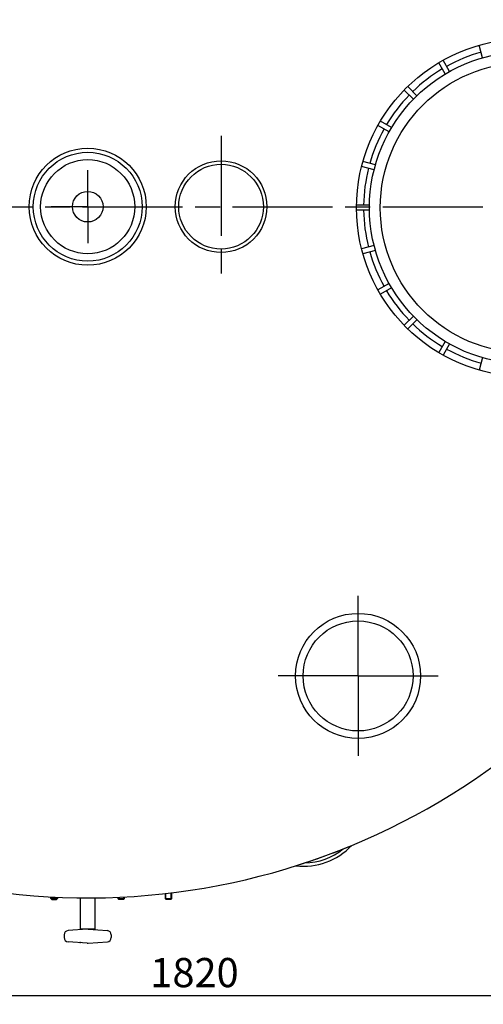
# Model space of a CAD drawing. Units: millimetres. Extents: x -27315 to -24672, y 82588 to 86968.
# Drawn here: x -26205 to -25648, y 82588 to 83769 of the extents above; entities that cross this region are included whole.
import ezdxf

# ---------------------------------------------------------------- set-up
doc = ezdxf.new("R2010")
doc.units = ezdxf.units.MM
doc.linetypes.add('AM_ISO08W050', pattern=[18, 12, -1.5, 3, -1.5])
for name, color, linetype, lineweight in [('AM_5', 3, 'Continuous', 25), ('AM_7', 4, 'AM_ISO08W050', 25), ('KÖRPERLINIEN', 1, 'Continuous', 25)]:
    doc.layers.add(name, color=color, linetype=linetype, lineweight=lineweight)
doc.styles.get("Standard").update_dxf_attribs({"font": 'ISOCP.SHX'})
doc.dimstyles.new('GEN-ISO', dxfattribs={"dimscale": 10, "dimtxt": 3.5, "dimasz": 2.5, "dimexe": 1, "dimexo": 1, "dimgap": 0.6, "dimtad": 1, "dimdsep": 46, "dimtxsty": 'STANDARD', "dimcen": 0, "dimclrd": 3, "dimclre": 3, "dimclrt": 2, "dimadec": 0, "dimazin": 0, "dimtp": 0.1, "dimtm": 0.1, "dimtfac": 0.71, "dimtmove": 0, "dimatfit": 3, "dimfxl": 1, "dimtzin": 0, "dimarcsym": 0})

# ---------------------------------------------------------------- blocks, each defined once
blk = doc.blocks.new('*D8')
at = {"layer": 'AM_5', "color": 3, "lineweight": -2}
for p, q in [((-27004.4, 83454.4), (-27004.4, 82587.8)), ((-25192.4, 83456.4), (-25192.4, 82587.8)), ((-25217.4, 82597.8), (-26979.4, 82597.8))]:
    blk.add_line(p, q, dxfattribs=at)
at = {"layer": 'AM_5', "color": 3}
for points in [[(-26979.4, 82601.9), (-26979.4, 82593.6), (-27004.4, 82597.8)], [(-25217.4, 82601.9), (-25217.4, 82593.6), (-25192.4, 82597.8)]]:
    blk.add_solid(points, dxfattribs=at)
at = {"layer": 'DEFPOINTS', "color": 0}
for p in [(-27004.4, 83464.4), (-25192.4, 83466.4), (-27004.4, 82597.8)]:
    blk.add_point(p, dxfattribs=at)
at = {"layer": 'AM_5', "color": 2, "insert": (-25994.8, 82621.3), "char_height": 35, "attachment_point": 5}
blk.add_mtext('1820', dxfattribs=at)

msp = doc.modelspace()

# ---------------------------------------------------------------- linework, layer by layer
at = {"layer": 'AM_7', "ltscale": 10}
for p, q in [((-25962.938, 83629.388), (-25962.951, 83459.388)), ((-26122.907, 83544.388), (-26122.907, 83588.316)), ((-27029.033, 83544.388), (-25185.37, 83544.388)), ((-26122.907, 83544.388), (-26166.835, 83544.388)), ((-26122.907, 83544.388), (-26078.979, 83544.388)), ((-26122.907, 83544.388), (-26122.907, 83500.46)), ((-25798.538, 82981.622), (-25798.538, 83077.622)), ((-25798.538, 82981.622), (-25798.538, 83077.622)), ((-25798.538, 82981.622), (-25894.538, 82981.622)), ((-25798.538, 82981.622), (-25894.538, 82981.622)), ((-25798.538, 82981.622), (-25702.538, 82981.622)), ((-25798.538, 82981.622), (-25798.538, 82885.622)), ((-25798.538, 82981.622), (-25702.538, 82981.622)), ((-25798.538, 82981.622), (-25798.538, 82885.622))]:
    msp.add_line(p, q, dxfattribs=at)
at = {"layer": 'KÖRPERLINIEN'}
for p, q in [((-25649.197, 83723.019), (-25653.209, 83737.992)), ((-25693.993, 83703.615), (-25701.743, 83717.04)), ((-25688.796, 83706.615), (-25696.546, 83720.04)), ((-25732.24, 83673.28), (-25743.201, 83684.241)), ((-25727.997, 83677.522), (-25738.958, 83688.483)), ((-25761.333, 83634.079), (-25774.757, 83641.83)), ((-25758.332, 83639.275), (-25771.756, 83647.025)), ((-25777.735, 83594.48), (-25792.709, 83598.492)), ((-25779.289, 83588.684), (-25794.262, 83592.696)), ((-25784.881, 83546.188), (-25800.383, 83546.188)), ((-25784.881, 83540.188), (-25800.383, 83540.188)), ((-25779.287, 83497.693), (-25794.26, 83493.681)), ((-25777.733, 83491.898), (-25792.707, 83487.885)), ((-25761.332, 83452.299), (-25774.756, 83444.548)), ((-25758.331, 83447.103), (-25771.755, 83439.352)), ((-25732.239, 83413.097), (-25743.2, 83402.136)), ((-25727.996, 83408.855), (-25738.957, 83397.894)), ((-25693.992, 83382.762), (-25701.742, 83369.338)), ((-25688.795, 83379.763), (-25696.545, 83366.338)), ((-25649.197, 83363.36), (-25653.209, 83348.386)), ((-26029.898, 82720.621), (-26029.898, 82714.808)), ((-26029.131, 82714.041), (-26029.131, 82720.708)), ((-26022.665, 82714.041), (-26022.665, 82721.47)), ((-26021.898, 82714.808), (-26021.898, 82721.564)), ((-26167.087, 82714.808), (-26167.087, 82716.566)), ((-26159.087, 82714.808), (-26167.087, 82714.808)), ((-26165.837, 82713.558), (-26167.087, 82714.808)), ((-26166.321, 82714.041), (-26166.321, 82716.525)), ((-26165.837, 82713.558), (-26160.337, 82713.558)), ((-26160.337, 82713.558), (-26159.087, 82714.808)), ((-26159.854, 82714.041), (-26159.854, 82716.211)), ((-26159.087, 82716.177), (-26159.087, 82714.808)), ((-26131.354, 82677.868), (-26131.354, 82715.43)), ((-26114.457, 82715.43), (-26114.457, 82677.868)), ((-26086.724, 82716.177), (-26086.724, 82714.808)), ((-26085.474, 82713.558), (-26086.724, 82714.808)), ((-26086.724, 82714.808), (-26078.724, 82714.808)), ((-26085.957, 82714.041), (-26085.957, 82716.211)), ((-26079.974, 82713.558), (-26085.474, 82713.558)), ((-26079.974, 82713.558), (-26078.724, 82714.808)), ((-26079.491, 82714.041), (-26079.491, 82716.525)), ((-26078.724, 82714.808), (-26078.724, 82716.566)), ((-26028.648, 82713.558), (-26029.898, 82714.808)), ((-26029.898, 82714.808), (-26021.898, 82714.808)), ((-26023.148, 82713.558), (-26028.648, 82713.558)), ((-26023.148, 82713.558), (-26021.898, 82714.808)), ((-26123.539, 82677.838), (-26146.516, 82676.104)), ((-26114.457, 82677.868), (-26131.354, 82677.868)), ((-26122.272, 82677.851), (-26099.289, 82676.116)), ((-26151.204, 82671.056), (-26151.204, 82667.785)), ((-26123.539, 82660.999), (-26146.525, 82662.734)), ((-26122.268, 82660.991), (-26099.291, 82662.725)), ((-26094.601, 82671.056), (-26094.601, 82667.785))]:
    msp.add_line(p, q, dxfattribs=at)
for centre, radius in [((-25597.906, 83543.188), 202.5), ((-25597.906, 83543.188), 187), ((-25597.906, 83543.188), 174), ((-26122.907, 83544.388), 70.184), ((-26122.907, 83544.388), 65.276), ((-26122.907, 83544.388), 56.438), ((-25962.944, 83544.388), 55), ((-25962.944, 83544.388), 50.8), ((-26122.907, 83544.388), 18.359), ((-25798.538, 82981.622), 75), ((-25798.538, 82981.622), 66)]:
    msp.add_circle(centre, radius, dxfattribs=at)
for centre, radius, start, end in [((-26122.906, 83544.388), 829.001, 0.000388, 107.541245), ((-25597.906, 83543.188), 194, 105.886, 119.114), ((-25597.906, 83543.188), 194, 120.886, 134.114), ((-25597.906, 83543.188), 194, 135.886, 149.114), ((-25597.906, 83543.188), 194, 150.886, 164.114), ((-25597.906, 83543.188), 194, 165.886, 179.114), ((-25597.906, 83543.188), 194, 180.886, 194.114), ((-25597.906, 83543.188), 194, 195.886, 209.114), ((-26122.906, 83544.388), 829.001, 185.53775, 335.835502), ((-25597.906, 83543.188), 194, 210.886, 224.114), ((-25597.906, 83543.188), 194, 225.886, 239.114), ((-25597.906, 83543.188), 194, 240.886, 254.114), ((-25864.139, 82833.438), 80, 263.603966, 316.396338), ((-26122.906, 83544.388), 829.001, 287.541245, 292.458923), ((-25864.139, 82833.438), 76.1, 271.250756, 308.749548), ((-26146.138, 82671.059), 5.069, 94.316, 180), ((-26122.906, 82669.42), 8.448, 85.684, 94.316), ((-26099.678, 82671.059), 5.069, 0, 85.684), ((-26146.136, 82667.787), 5.069, 180, 265.684), ((-26099.675, 82667.787), 5.069, 274.316, 0), ((-26122.906, 82669.42), 8.448, 265.684, 274.316)]:
    msp.add_arc(centre, radius, start, end, dxfattribs=at)
msp.add_point((-26132.133, 82661.823), dxfattribs=at)

# ---------------------------------------------------------------- dimensions: what is measured, and where the dimension line sits
at = {"layer": 'AM_5'}
dim = msp.add_linear_dim(base=(-27004.404, 82597.783), p1=(-25192.405, 83466.388), p2=(-27004.404, 83464.388), text='1820', dimstyle='GEN-ISO', override={"dimscale": 10, "dimdec": 0, "dimtdec": 0}, dxfattribs=at)
dim.commit()
dim.dimension.update_dxf_attribs({"geometry": '*D8', "text_midpoint": (-25994.798, 82597.783), "dimtype": 160})

doc.saveas('drawing.dxf')
